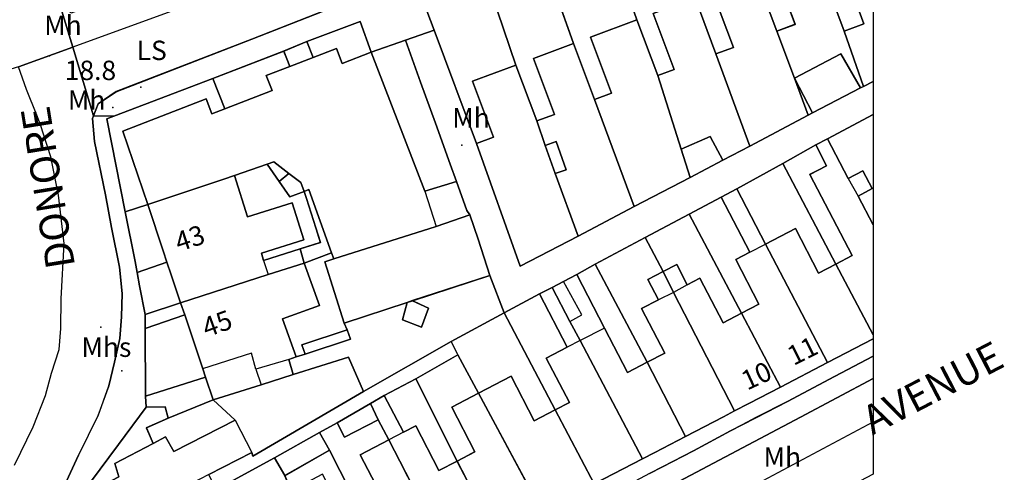
# Model space of a CAD drawing. Units: metres. Extents: x 713608 to 714458, y 732521 to 733162.
# Drawn here: x 714356 to 714458, y 732864 to 732911 of the extents above; entities that cross this region are included whole.
import ezdxf

# ---------------------------------------------------------------- set-up
doc = ezdxf.new("R2010")
doc.units = ezdxf.units.M
doc.header["$MEASUREMENT"] = 0
doc.layers.add('Anno', color=7, linetype='Continuous', true_color=0x290e85)
for name, color, linetype in [('Anno street names', 3, 'Continuous'), ('ARTIFICIAL_POLY', 92, 'Continuous'), ('BLP_POLY', 92, 'Continuous'), ('BUILDING_POLY', 1, 'Continuous'), ('DIVISION_LINE', 92, 'Continuous'), ('STRUCTURE_PNT', 92, 'Continuous'), ('STRUCTURE_POLY', 92, 'Continuous'), ('VEGETATION_POLY', 92, 'Continuous'), ('WAY_GDF1', 92, 'Continuous'), ('WAY_POLY', 2, 'Continuous')]:
    doc.layers.add(name, color=color, linetype=linetype)
doc.styles.add('Arial', font='arial.ttf')

msp = doc.modelspace()

# ---------------------------------------------------------------- linework, layer by layer
at = {"layer": 'ARTIFICIAL_POLY'}
for points in [[(714444, 732920.44, 0), (714444, 732920.32, 0), (714440.02, 732918.83, 0), (714442.2, 732913, 0), (714443.03, 732910.76, 0), (714440.99, 732910, 0), (714440.14, 732912.29, 0), (714437.97, 732918.07, 0), (714434.64, 732927.37, 0), (714439.68, 732929.26, 0), (714440.71, 732929.64, 0)], [(714437.97, 732918.07, 0), (714433.76, 732916.49, 0), (714435.92, 732910.7, 0), (714434.04, 732910, 0), (714431.87, 732915.79, 0), (714428.56, 732925.09, 0), (714433.29, 732926.86, 0), (714434.64, 732927.37, 0)], [(714431.87, 732915.79, 0), (714427.39, 732914.11, 0), (714429.56, 732908.32, 0), (714427.73, 732907.64, 0), (714425.57, 732913.43, 0), (714422.33, 732922.77, 0), (714426.81, 732924.44, 0), (714428.56, 732925.09, 0)], [(714425.57, 732913.43, 0), (714421.25, 732911.81, 0), (714423.41, 732906.03, 0), (714421.73, 732905.4, 0), (714419.56, 732911.18, 0), (714416.31, 732920.51, 0), (714421, 732922.27, 0), (714422.33, 732922.77, 0)], [(714419.56, 732911.18, 0), (714414.76, 732909.39, 0), (714416.93, 732903.6, 0), (714415.15, 732902.93, 0), (714412.98, 732908.72, 0), (714409.69, 732918.04, 0), (714414.48, 732919.83, 0), (714416.31, 732920.51, 0)], [(714443, 732904.29, 0), (714440.99, 732910, 0), (714443.03, 732910.76, 0), (714442.2, 732913, 0), (714440.02, 732918.83, 0), (714444, 732920.32, 0), (714444, 732904.8, 0)], [(714412.98, 732908.72, 0), (714408.86, 732907.18, 0), (714411.02, 732901.39, 0), (714409.19, 732900.71, 0), (714407.03, 732906.49, 0), (714403.84, 732915.85, 0), (714408.18, 732917.47, 0), (714409.69, 732918.04, 0)], [(714440.99, 732910, 0), (714443, 732904.29, 0), (714442.7, 732904.13, 0), (714440.65, 732907.64, 0), (714435.86, 732905.15, 0), (714434.04, 732910, 0), (714435.92, 732910.7, 0), (714433.76, 732916.49, 0), (714437.97, 732918.07, 0), (714440.14, 732912.29, 0)], [(714407.03, 732906.49, 0), (714402.55, 732904.82, 0), (714404.72, 732899.03, 0), (714402.96, 732898.38, 0), (714398.57, 732910.1, 0), (714397.33, 732913.42, 0), (714402.13, 732915.21, 0), (714403.84, 732915.85, 0)], [(714434.04, 732910, 0), (714435.86, 732905.15, 0), (714437.29, 732901.3, 0), (714431.24, 732898.11, 0), (714427.73, 732907.64, 0), (714429.56, 732908.32, 0), (714427.39, 732914.11, 0), (714431.87, 732915.79, 0)], [(714427.73, 732907.64, 0), (714431.24, 732898.11, 0), (714428.44, 732896.67, 0), (714427.13, 732899.12, 0), (714424.14, 732897.8, 0), (714421.73, 732905.4, 0), (714423.41, 732906.03, 0), (714421.25, 732911.81, 0), (714425.57, 732913.43, 0)], [(714392.05, 732907.82, 0), (714389.05, 732906.66, 0), (714388.45, 732908.22, 0), (714386.06, 732907.29, 0), (714385.4, 732908.94, 0), (714390.92, 732910.98, 0)], [(714421.73, 732905.4, 0), (714424.14, 732897.8, 0), (714425.08, 732894.87, 0), (714419.28, 732891.88, 0), (714415.15, 732902.93, 0), (714416.93, 732903.6, 0), (714414.76, 732909.39, 0), (714419.56, 732911.18, 0)], [(714386.06, 732907.29, 0), (714383.63, 732906.35, 0), (714383, 732907.93, 0), (714385.4, 732908.94, 0)], [(714400.88, 732894.46, 0), (714397.61, 732893.44, 0), (714392.05, 732907.82, 0), (714395.61, 732909.06, 0), (714397.17, 732904.74, 0), (714398.71, 732900.48, 0), (714400.24, 732896.23, 0)], [(714392.05, 732907.82, 0), (714397.61, 732893.44, 0), (714400.88, 732894.46, 0), (714401.96, 732891.46, 0), (714402.27, 732891.02, 0), (714398.76, 732889.8, 0), (714388.19, 732886.45, 0), (714387.96, 732887.08, 0), (714385.6, 732893.62, 0), (714385.13, 732893.41, 0), (714384.77, 732894.36, 0), (714383.54, 732895.29, 0), (714381.96, 732896.49, 0), (714381.27, 732896.26, 0), (714377.91, 732895.06, 0), (714376.81, 732894.71, 0), (714368.93, 732892.06, 0), (714366.35, 732899.66, 0), (714374.96, 732903, 0), (714375.57, 732901.44, 0), (714376.9, 732901.95, 0), (714381.79, 732903.85, 0), (714381.18, 732905.4, 0), (714383.63, 732906.35, 0), (714386.06, 732907.29, 0), (714388.45, 732908.22, 0), (714389.05, 732906.66, 0)], [(714383.63, 732906.35, 0), (714381.18, 732905.4, 0), (714381.79, 732903.85, 0), (714376.9, 732901.95, 0), (714375.65, 732905.11, 0), (714383, 732907.93, 0)], [(714415.15, 732902.93, 0), (714419.28, 732891.88, 0), (714413.46, 732888.8, 0), (714411.08, 732895.27, 0), (714412.22, 732895.67, 0), (714411.2, 732898.58, 0), (714410.07, 732898.18, 0), (714409.19, 732900.71, 0), (714411.02, 732901.39, 0), (714408.86, 732907.18, 0), (714412.98, 732908.72, 0)], [(714442.7, 732904.13, 0), (714437.72, 732901.55, 0), (714435.86, 732905.15, 0), (714440.65, 732907.64, 0)], [(714409.19, 732900.71, 0), (714410.07, 732898.18, 0), (714411.08, 732895.27, 0), (714413.46, 732888.8, 0), (714407.48, 732885.7, 0), (714402.96, 732898.38, 0), (714404.72, 732899.03, 0), (714402.55, 732904.82, 0), (714407.03, 732906.49, 0)], [(714376.9, 732901.95, 0), (714375.57, 732901.44, 0), (714374.96, 732903, 0), (714366.35, 732899.66, 0), (714368.93, 732892.06, 0), (714366.59, 732891.33, 0), (714364.69, 732900.94, 0), (714365.41, 732901.21, 0), (714375.65, 732905.11, 0)], [(714437.72, 732901.55, 0), (714437.29, 732901.3, 0), (714435.86, 732905.15, 0)], [(714444, 732893.77, 0), (714443.89, 732893.72, 0), (714442.93, 732895.56, 0), (714441.42, 732894.77, 0), (714439.29, 732898.87, 0), (714444, 732901.38, 0)], [(714428.44, 732896.67, 0), (714425.08, 732894.87, 0), (714424.14, 732897.8, 0), (714427.13, 732899.12, 0)], [(714443.89, 732893.72, 0), (714442.45, 732892.95, 0), (714444, 732889.98, 0), (714444, 732878.61, 0), (714440.13, 732885.91, 0), (714441.83, 732886.79, 0), (714437.46, 732895.19, 0), (714439.18, 732896.09, 0), (714438.07, 732898.24, 0), (714439.29, 732898.87, 0), (714441.42, 732894.77, 0), (714442.93, 732895.56, 0)], [(714411.08, 732895.27, 0), (714410.07, 732898.18, 0), (714411.2, 732898.58, 0), (714412.22, 732895.67, 0)], [(714440.13, 732885.91, 0), (714434.67, 732896.32, 0), (714438.07, 732898.24, 0), (714439.18, 732896.09, 0), (714437.46, 732895.19, 0), (714441.83, 732886.79, 0)], [(714382.52, 732894.47, 0), (714383.64, 732892.88, 0), (714385.13, 732893.41, 0), (714385.35, 732892.71, 0), (714386.79, 732888.14, 0), (714384.69, 732887.48, 0), (714380.92, 732886.29, 0), (714380.69, 732887.03, 0), (714385.08, 732888.41, 0), (714383.87, 732892.24, 0), (714379.26, 732890.79, 0), (714377.91, 732895.06, 0), (714381.27, 732896.26, 0)], [(714383.54, 732895.29, 0), (714382.52, 732894.47, 0), (714381.27, 732896.26, 0), (714381.96, 732896.49, 0)], [(714440.13, 732885.91, 0), (714438.36, 732884.99, 0), (714435.97, 732889.6, 0), (714432.85, 732887.98, 0), (714429.89, 732893.69, 0), (714434.67, 732896.32, 0)], [(714384.69, 732887.48, 0), (714385.11, 732886.01, 0), (714381.4, 732884.85, 0), (714372.33, 732881.92, 0), (714371.36, 732884.82, 0), (714370.92, 732886.11, 0), (714370.53, 732887.28, 0), (714368.93, 732892.06, 0), (714376.81, 732894.71, 0), (714377.91, 732895.06, 0), (714379.26, 732890.79, 0), (714383.87, 732892.24, 0), (714385.08, 732888.41, 0), (714380.69, 732887.03, 0), (714380.92, 732886.29, 0)], [(714385.13, 732893.41, 0), (714383.64, 732892.88, 0), (714382.52, 732894.47, 0), (714383.54, 732895.29, 0), (714384.77, 732894.36, 0)], [(714432.85, 732887.98, 0), (714439.29, 732875.73, 0), (714434.43, 732873.2, 0), (714430.38, 732880.85, 0), (714432.18, 732881.78, 0), (714429.79, 732886.39, 0), (714431.24, 732887.14, 0), (714428.27, 732892.85, 0), (714429.89, 732893.69, 0)], [(714444, 732889.98, 0), (714442.45, 732892.95, 0), (714443.89, 732893.72, 0), (714444, 732893.77, 0)], [(714387.96, 732887.08, 0), (714385.11, 732886.01, 0), (714384.69, 732887.48, 0), (714386.79, 732888.14, 0), (714385.35, 732892.71, 0), (714385.13, 732893.41, 0), (714385.6, 732893.62, 0)], [(714430.38, 732880.85, 0), (714424.95, 732891.09, 0), (714428.27, 732892.85, 0), (714431.24, 732887.14, 0), (714429.79, 732886.39, 0), (714432.18, 732881.78, 0)], [(714370.92, 732886.11, 0), (714367.83, 732885.06, 0), (714367.61, 732886.19, 0), (714366.59, 732891.33, 0), (714368.93, 732892.06, 0), (714370.53, 732887.28, 0)], [(714404.33, 732884.75, 0), (714396.34, 732882.13, 0), (714395.77, 732881.95, 0), (714389.25, 732879.81, 0), (714387.24, 732886.16, 0), (714388.19, 732886.45, 0), (714398.76, 732889.8, 0), (714402.27, 732891.02, 0), (714403.11, 732888.49, 0)], [(714430.38, 732880.85, 0), (714428.47, 732879.85, 0), (714426.08, 732884.46, 0), (714424.75, 732883.78, 0), (714423.67, 732885.86, 0), (714422.28, 732885.14, 0), (714420.42, 732888.67, 0), (714424.95, 732891.09, 0)], [(714440.13, 732885.91, 0), (714444, 732878.61, 0), (714444, 732878.18, 0), (714439.29, 732875.73, 0), (714432.85, 732887.98, 0), (714435.97, 732889.6, 0), (714438.36, 732884.99, 0)], [(714422.28, 732885.14, 0), (714420.7, 732884.32, 0), (714421.78, 732882.23, 0), (714420.04, 732881.33, 0), (714422.43, 732876.71, 0), (714420.63, 732875.78, 0), (714415.24, 732885.89, 0), (714420.42, 732888.67, 0)], [(714388.19, 732886.45, 0), (714387.24, 732886.16, 0), (714389.25, 732879.81, 0), (714389.57, 732879.13, 0), (714384.89, 732877.58, 0), (714385.22, 732876.59, 0), (714384.3, 732876.31, 0), (714382.87, 732880.25, 0), (714386.69, 732881.63, 0), (714385.11, 732886.01, 0), (714387.96, 732887.08, 0)], [(714372.33, 732881.92, 0), (714368.65, 732880.69, 0), (714368.09, 732883.67, 0), (714367.83, 732885.06, 0), (714370.92, 732886.11, 0), (714371.36, 732884.82, 0)], [(714384.3, 732876.31, 0), (714383.53, 732876.04, 0), (714383.99, 732874.5, 0), (714380.66, 732873.44, 0), (714375.69, 732871.89, 0), (714374.91, 732874.22, 0), (714374.62, 732875.09, 0), (714372.75, 732880.67, 0), (714372.33, 732881.92, 0), (714381.4, 732884.85, 0), (714385.11, 732886.01, 0), (714386.69, 732881.63, 0), (714382.87, 732880.25, 0)], [(714420.63, 732875.78, 0), (714418.58, 732874.71, 0), (714416.21, 732879.28, 0), (714413.32, 732884.83, 0), (714415.24, 732885.89, 0)], [(714430.38, 732880.85, 0), (714434.43, 732873.2, 0), (714431.14, 732871.5, 0), (714429.66, 732870.73, 0), (714423.34, 732882.99, 0), (714422.28, 732885.14, 0), (714423.67, 732885.86, 0), (714424.75, 732883.78, 0), (714426.08, 732884.46, 0), (714428.47, 732879.85, 0)], [(714405.82, 732880.86, 0), (714400.32, 732877.92, 0), (714391.26, 732872.73, 0), (714389.7, 732876.3, 0), (714383.99, 732874.5, 0), (714383.53, 732876.04, 0), (714384.3, 732876.31, 0), (714385.22, 732876.59, 0), (714389.9, 732878.14, 0), (714389.57, 732879.13, 0), (714389.25, 732879.81, 0), (714395.77, 732881.95, 0), (714395.3, 732880.15, 0), (714397.25, 732879.38, 0), (714397.99, 732881.37, 0), (714396.34, 732882.13, 0), (714404.33, 732884.75, 0)], [(714420.63, 732875.78, 0), (714424.59, 732868.1, 0), (714421.42, 732866.45, 0), (714420.14, 732865.78, 0), (714413.68, 732878, 0), (714412.62, 732879.99, 0), (714410.78, 732883.51, 0), (714411.94, 732884.12, 0), (714413.32, 732884.83, 0), (714416.21, 732879.28, 0), (714418.58, 732874.71, 0)], [(714429.66, 732870.73, 0), (714428.51, 732870.13, 0), (714424.59, 732868.1, 0), (714420.63, 732875.78, 0), (714422.43, 732876.71, 0), (714420.04, 732881.33, 0), (714421.78, 732882.23, 0), (714420.7, 732884.32, 0), (714422.28, 732885.14, 0), (714423.34, 732882.99, 0)], [(714420.14, 732865.78, 0), (714415.13, 732863.18, 0), (714411.1, 732870.83, 0), (714412.56, 732871.59, 0), (714410.16, 732876.2, 0), (714412.32, 732877.32, 0), (714409.46, 732882.83, 0), (714410.78, 732883.51, 0), (714412.62, 732879.99, 0), (714413.68, 732878, 0)], [(714411.1, 732870.83, 0), (714405.82, 732880.86, 0), (714409.46, 732882.83, 0), (714412.32, 732877.32, 0), (714410.16, 732876.2, 0), (714412.56, 732871.59, 0)], [(714372.75, 732880.67, 0), (714368.66, 732879.25, 0), (714368.65, 732880.69, 0), (714372.33, 732881.92, 0)], [(714395.77, 732881.95, 0), (714396.34, 732882.13, 0), (714397.99, 732881.37, 0), (714397.25, 732879.38, 0), (714395.3, 732880.15, 0)], [(714374.91, 732874.22, 0), (714368.71, 732872.25, 0), (714368.66, 732879.25, 0), (714372.75, 732880.67, 0), (714374.62, 732875.09, 0)], [(714411.1, 732870.83, 0), (714408.93, 732869.7, 0), (714406.53, 732874.31, 0), (714403.15, 732872.56, 0), (714401.03, 732876.53, 0), (714400.32, 732877.92, 0), (714405.82, 732880.86, 0)], [(714385.22, 732876.59, 0), (714384.89, 732877.58, 0), (714389.57, 732879.13, 0), (714389.9, 732878.14, 0)], [(714403.15, 732872.56, 0), (714400.4, 732871.12, 0), (714402.79, 732866.51, 0), (714400.94, 732865.55, 0), (714396.66, 732874.04, 0), (714401.03, 732876.53, 0)], [(714391.26, 732872.73, 0), (714379.82, 732866.06, 0), (714379.7, 732866.43, 0), (714375.26, 732864.15, 0), (714366.86, 732859.82, 0), (714363.01, 732857.89, 0), (714361.37, 732861.55, 0), (714365.95, 732863.93, 0), (714365.52, 732865.31, 0), (714369.48, 732867.37, 0), (714370.78, 732868.05, 0), (714371.64, 732866.55, 0), (714377.97, 732869.76, 0), (714375.69, 732871.89, 0), (714380.66, 732873.44, 0), (714383.99, 732874.5, 0), (714389.7, 732876.3, 0)], [(714411.1, 732870.83, 0), (714415.13, 732863.18, 0), (714409.72, 732860.37, 0), (714403.15, 732872.56, 0), (714406.53, 732874.31, 0), (714408.93, 732869.7, 0)], [(714375.69, 732871.89, 0), (714371.03, 732869.97, 0), (714370.72, 732871.15, 0), (714368.76, 732871.11, 0), (714368.71, 732872.25, 0), (714374.91, 732874.22, 0)], [(714400.94, 732865.55, 0), (714399.07, 732864.58, 0), (714396.68, 732869.19, 0), (714395.38, 732868.52, 0), (714393.41, 732872.31, 0), (714396.66, 732874.04, 0)], [(714400.94, 732865.55, 0), (714404.92, 732857.88, 0), (714400.21, 732855.43, 0), (714393.87, 732867.74, 0), (714392.79, 732869.82, 0), (714391.99, 732871.5, 0), (714393.41, 732872.31, 0), (714395.38, 732868.52, 0), (714396.68, 732869.19, 0), (714399.07, 732864.58, 0)], [(714409.72, 732860.37, 0), (714404.92, 732857.88, 0), (714400.94, 732865.55, 0), (714402.79, 732866.51, 0), (714400.4, 732871.12, 0), (714403.15, 732872.56, 0)], [(714369.48, 732867.37, 0), (714368.79, 732868.99, 0), (714371.03, 732869.97, 0), (714375.69, 732871.89, 0), (714377.97, 732869.76, 0), (714371.64, 732866.55, 0), (714370.78, 732868.05, 0)], [(714392.79, 732869.82, 0), (714389.3, 732868.01, 0), (714388.52, 732869.51, 0), (714391.99, 732871.5, 0)], [(714371.03, 732869.97, 0), (714368.79, 732868.99, 0), (714369.48, 732867.37, 0), (714365.52, 732865.31, 0), (714365.95, 732863.93, 0), (714361.37, 732861.55, 0), (714362.99, 732863.37, 0), (714365.89, 732867.27, 0), (714368.76, 732871.11, 0), (714370.72, 732871.15, 0)], [(714393.87, 732867.74, 0), (714390.91, 732866.2, 0), (714393.31, 732861.59, 0), (714390.93, 732860.35, 0), (714387.75, 732866.66, 0), (714386.71, 732868.51, 0), (714388.52, 732869.51, 0), (714389.3, 732868.01, 0), (714392.79, 732869.82, 0)], [(714387.75, 732866.66, 0), (714383.11, 732864.03, 0), (714382.06, 732865.88, 0), (714386.71, 732868.51, 0)], [(714400.21, 732855.43, 0), (714394.81, 732852.63, 0), (714390.93, 732860.35, 0), (714393.31, 732861.59, 0), (714390.91, 732866.2, 0), (714393.87, 732867.74, 0)], [(714390.93, 732860.35, 0), (714389.43, 732859.57, 0), (714387.03, 732864.18, 0), (714383.76, 732862.48, 0), (714383.11, 732864.03, 0), (714387.75, 732866.66, 0)], [(714383.11, 732864.03, 0), (714383.76, 732862.48, 0), (714380.62, 732860.85, 0), (714383.01, 732856.24, 0), (714381.18, 732855.29, 0), (714377.42, 732863.37, 0), (714382.06, 732865.88, 0)]]:
    msp.add_polyline3d(points, close=True, dxfattribs=at)
for points in [[(714397.33, 732913.42, 0), (714398.57, 732910.1, 0), (714395.61, 732909.06, 0), (714392.05, 732907.82, 0), (714390.92, 732910.98, 0), (714385.4, 732908.94, 0), (714383, 732907.93, 0), (714375.65, 732905.11, 0), (714365.41, 732901.21, 0), (714363.32, 732901.24, 0), (714363.79, 732902.5, 0), (714365.66, 732903.74, 0), (714379.7, 732909.16, 0), (714390.35, 732913.36, 0)], [(714360.12, 732862.57, 0), (714361.75, 732866.14, 0), (714363.78, 732870.22, 0), (714364.9, 732873.32, 0), (714365.48, 732875.77, 0), (714366.03, 732878.23, 0), (714366.21, 732880.47, 0), (714366.29, 732882.88, 0), (714365.99, 732885.61, 0), (714365.16, 732889.69, 0), (714364.56, 732893.07, 0), (714363.42, 732898.6, 0), (714363.22, 732900.98, 0), (714363.32, 732901.24, 0), (714365.41, 732901.21, 0), (714364.69, 732900.94, 0), (714366.59, 732891.33, 0), (714367.61, 732886.19, 0), (714367.83, 732885.06, 0), (714368.09, 732883.67, 0), (714368.65, 732880.69, 0), (714368.66, 732879.25, 0), (714368.71, 732872.25, 0), (714368.76, 732871.11, 0), (714365.89, 732867.27, 0), (714362.99, 732863.37, 0)], [(714420.86, 732864.27, 0), (714422.2, 732864.96, 0), (714425.4, 732866.62, 0), (714429.23, 732868.66, 0), (714430.43, 732869.3, 0), (714431.86, 732870.03, 0), (714435.13, 732871.72, 0), (714439.99, 732874.29, 0), (714444, 732876.4, 0), (714444, 732874.1, 0), (714436.48, 732870.09, 0), (714410.73, 732856.47, 0)]]:
    msp.add_polyline3d(points, dxfattribs=at)
at = {"layer": 'BLP_POLY'}
for points in [[(714440.71, 732929.64, 0), (714444, 732920.44, 0), (714444, 732904.81, 0), (714443, 732904.29, 0), (714440.99, 732910, 0), (714440.14, 732912.29, 0), (714437.97, 732918.07, 0), (714434.64, 732927.37, 0), (714434.28, 732928.28, 0), (714439.4, 732930.2, 0), (714439.68, 732929.26, 0)], [(714434.64, 732927.37, 0), (714437.97, 732918.07, 0), (714440.14, 732912.29, 0), (714440.99, 732910, 0), (714443, 732904.29, 0), (714442.7, 732904.13, 0), (714437.72, 732901.55, 0), (714437.29, 732901.3, 0), (714435.86, 732905.15, 0), (714434.04, 732910, 0), (714431.87, 732915.79, 0), (714428.56, 732925.09, 0), (714428.23, 732925.96, 0), (714432.96, 732927.67, 0), (714433.29, 732926.87, 0)], [(714428.56, 732925.09, 0), (714431.87, 732915.79, 0), (714434.04, 732910, 0), (714435.86, 732905.15, 0), (714437.29, 732901.3, 0), (714431.24, 732898.11, 0), (714427.73, 732907.64, 0), (714425.57, 732913.43, 0), (714422.33, 732922.77, 0), (714421.99, 732923.61, 0), (714426.44, 732925.3, 0), (714426.81, 732924.44, 0)], [(714422.33, 732922.77, 0), (714425.57, 732913.43, 0), (714427.73, 732907.64, 0), (714431.24, 732898.11, 0), (714428.44, 732896.67, 0), (714425.08, 732894.87, 0), (714424.14, 732897.8, 0), (714421.73, 732905.4, 0), (714419.56, 732911.18, 0), (714416.31, 732920.52, 0), (714415.9, 732921.33, 0), (714420.65, 732923.14, 0), (714421, 732922.27, 0)], [(714416.31, 732920.52, 0), (714419.56, 732911.18, 0), (714421.73, 732905.4, 0), (714424.14, 732897.8, 0), (714425.08, 732894.87, 0), (714419.28, 732891.88, 0), (714415.15, 732902.93, 0), (714412.98, 732908.72, 0), (714409.69, 732918.04, 0), (714409.38, 732918.88, 0), (714414.15, 732920.69, 0), (714414.48, 732919.83, 0)], [(714409.69, 732918.04, 0), (714412.98, 732908.72, 0), (714415.15, 732902.93, 0), (714419.28, 732891.88, 0), (714413.46, 732888.8, 0), (714411.08, 732895.28, 0), (714410.07, 732898.18, 0), (714409.19, 732900.71, 0), (714407.03, 732906.49, 0), (714403.84, 732915.85, 0), (714403.47, 732916.75, 0), (714407.86, 732918.35, 0), (714408.18, 732917.47, 0)], [(714403.84, 732915.85, 0), (714407.03, 732906.49, 0), (714409.19, 732900.71, 0), (714410.07, 732898.18, 0), (714411.08, 732895.28, 0), (714413.46, 732888.8, 0), (714407.48, 732885.7, 0), (714402.96, 732898.38, 0), (714398.57, 732910.1, 0), (714397.33, 732913.42, 0), (714397.13, 732914.39, 0), (714401.78, 732916.1, 0), (714402.13, 732915.21, 0)], [(714402.27, 732891.02, 0), (714398.76, 732889.8, 0), (714388.19, 732886.45, 0), (714387.96, 732887.08, 0), (714385.11, 732886.01, 0), (714384.69, 732887.48, 0), (714386.79, 732888.14, 0), (714385.35, 732892.71, 0), (714385.13, 732893.41, 0), (714384.77, 732894.36, 0), (714383.54, 732895.29, 0), (714381.96, 732896.49, 0), (714381.27, 732896.26, 0), (714377.91, 732895.06, 0), (714376.81, 732894.71, 0), (714368.93, 732892.06, 0), (714366.59, 732891.33, 0), (714364.69, 732900.94, 0), (714365.41, 732901.22, 0), (714375.65, 732905.11, 0), (714383, 732907.93, 0), (714385.4, 732908.94, 0), (714390.92, 732910.98, 0), (714392.05, 732907.82, 0), (714395.61, 732909.07, 0), (714397.17, 732904.74, 0), (714398.71, 732900.48, 0), (714400.24, 732896.23, 0), (714400.88, 732894.47, 0), (714401.96, 732891.46, 0)], [(714444, 732893.77, 0), (714443.89, 732893.72, 0), (714442.45, 732892.95, 0), (714444, 732889.98, 0), (714444, 732878.61, 0), (714440.13, 732885.91, 0), (714434.67, 732896.32, 0), (714438.07, 732898.24, 0), (714439.29, 732898.87, 0), (714444, 732901.38, 0)], [(714385.11, 732886.01, 0), (714381.4, 732884.85, 0), (714372.33, 732881.92, 0), (714368.65, 732880.69, 0), (714368.09, 732883.67, 0), (714367.83, 732885.06, 0), (714367.61, 732886.19, 0), (714366.59, 732891.33, 0), (714368.93, 732892.06, 0), (714376.81, 732894.71, 0), (714377.91, 732895.06, 0), (714381.27, 732896.26, 0), (714381.96, 732896.49, 0), (714383.54, 732895.29, 0), (714384.77, 732894.36, 0), (714385.13, 732893.41, 0), (714385.35, 732892.71, 0), (714386.79, 732888.14, 0), (714384.69, 732887.48, 0)], [(714444, 732878.61, 0), (714444, 732878.18, 0), (714439.29, 732875.73, 0), (714432.85, 732887.99, 0), (714429.89, 732893.69, 0), (714434.67, 732896.32, 0), (714440.13, 732885.91, 0)], [(714439.29, 732875.73, 0), (714434.43, 732873.2, 0), (714430.38, 732880.85, 0), (714424.95, 732891.09, 0), (714428.27, 732892.85, 0), (714429.89, 732893.69, 0), (714432.85, 732887.99, 0)], [(714444, 732889.98, 0), (714442.45, 732892.95, 0), (714443.89, 732893.72, 0), (714444, 732893.77, 0)], [(714405.82, 732880.86, 0), (714400.32, 732877.92, 0), (714391.26, 732872.73, 0), (714389.7, 732876.3, 0), (714383.99, 732874.51, 0), (714380.66, 732873.44, 0), (714375.69, 732871.89, 0), (714371.03, 732869.97, 0), (714370.72, 732871.16, 0), (714368.76, 732871.11, 0), (714368.71, 732872.25, 0), (714368.66, 732879.25, 0), (714368.65, 732880.69, 0), (714372.33, 732881.92, 0), (714381.4, 732884.85, 0), (714385.11, 732886.01, 0), (714387.96, 732887.08, 0), (714388.19, 732886.45, 0), (714398.76, 732889.8, 0), (714402.27, 732891.02, 0), (714403.11, 732888.49, 0), (714404.33, 732884.75, 0)], [(714434.43, 732873.2, 0), (714431.14, 732871.5, 0), (714429.66, 732870.73, 0), (714423.34, 732882.99, 0), (714422.28, 732885.14, 0), (714420.42, 732888.67, 0), (714424.95, 732891.09, 0), (714430.38, 732880.85, 0)], [(714429.66, 732870.73, 0), (714428.51, 732870.13, 0), (714424.59, 732868.1, 0), (714420.63, 732875.78, 0), (714415.24, 732885.89, 0), (714420.42, 732888.67, 0), (714422.28, 732885.14, 0), (714423.34, 732882.99, 0)], [(714424.59, 732868.1, 0), (714421.42, 732866.45, 0), (714420.14, 732865.78, 0), (714413.68, 732878, 0), (714412.62, 732879.99, 0), (714410.78, 732883.51, 0), (714411.94, 732884.12, 0), (714413.32, 732884.83, 0), (714415.24, 732885.89, 0), (714420.63, 732875.78, 0)], [(714420.14, 732865.78, 0), (714415.13, 732863.18, 0), (714411.1, 732870.83, 0), (714405.82, 732880.86, 0), (714409.46, 732882.83, 0), (714410.78, 732883.51, 0), (714412.62, 732879.99, 0), (714413.68, 732878, 0)], [(714415.13, 732863.18, 0), (714415.9, 732861.61, 0), (714410.44, 732858.71, 0), (714409.72, 732860.37, 0), (714403.15, 732872.56, 0), (714401.03, 732876.53, 0), (714400.32, 732877.92, 0), (714405.82, 732880.86, 0), (714411.1, 732870.83, 0)], [(714401.03, 732876.53, 0), (714396.66, 732874.05, 0), (714393.41, 732872.31, 0), (714391.99, 732871.5, 0), (714388.52, 732869.51, 0), (714386.71, 732868.51, 0), (714382.06, 732865.88, 0), (714377.42, 732863.37, 0), (714381.18, 732855.29, 0), (714380.14, 732854.81, 0), (714377.61, 732859.44, 0), (714376.75, 732861.13, 0), (714375.26, 732864.15, 0), (714379.7, 732866.44, 0), (714379.82, 732866.06, 0), (714391.26, 732872.73, 0), (714400.32, 732877.92, 0)], [(714410.44, 732858.71, 0), (714405.74, 732856.26, 0), (714404.92, 732857.88, 0), (714400.94, 732865.55, 0), (714396.66, 732874.05, 0), (714401.03, 732876.53, 0), (714403.15, 732872.56, 0), (714409.72, 732860.37, 0)], [(714391.26, 732872.73, 0), (714379.82, 732866.06, 0), (714379.7, 732866.44, 0), (714375.26, 732864.15, 0), (714366.86, 732859.83, 0), (714363.01, 732857.89, 0), (714361.37, 732861.56, 0), (714362.99, 732863.37, 0), (714365.89, 732867.27, 0), (714368.76, 732871.11, 0), (714370.72, 732871.16, 0), (714371.03, 732869.97, 0), (714375.69, 732871.89, 0), (714380.66, 732873.44, 0), (714383.99, 732874.51, 0), (714389.7, 732876.3, 0)], [(714405.74, 732856.26, 0), (714401.03, 732853.82, 0), (714400.21, 732855.43, 0), (714393.87, 732867.74, 0), (714392.79, 732869.82, 0), (714391.99, 732871.5, 0), (714393.41, 732872.31, 0), (714396.66, 732874.05, 0), (714400.94, 732865.55, 0), (714404.92, 732857.88, 0)], [(714401.03, 732853.82, 0), (714395.59, 732851, 0), (714394.81, 732852.63, 0), (714390.93, 732860.36, 0), (714387.75, 732866.66, 0), (714386.71, 732868.51, 0), (714388.52, 732869.51, 0), (714391.99, 732871.5, 0), (714392.79, 732869.82, 0), (714393.87, 732867.74, 0), (714400.21, 732855.43, 0)], [(714395.59, 732851, 0), (714390.77, 732848.49, 0), (714390.02, 732850.14, 0), (714383.76, 732862.48, 0), (714383.11, 732864.04, 0), (714382.06, 732865.88, 0), (714386.71, 732868.51, 0), (714387.75, 732866.66, 0), (714390.93, 732860.36, 0), (714394.81, 732852.63, 0)], [(714390.77, 732848.49, 0), (714386.22, 732846.15, 0), (714385.46, 732847.77, 0), (714385.17, 732847.62, 0), (714384.2, 732846.82, 0), (714382.56, 732850.07, 0), (714380.14, 732854.81, 0), (714381.18, 732855.29, 0), (714377.42, 732863.37, 0), (714382.06, 732865.88, 0), (714383.11, 732864.04, 0), (714383.76, 732862.48, 0), (714390.02, 732850.14, 0)]]:
    msp.add_polyline3d(points, close=True, dxfattribs=at)
at = {"layer": 'BUILDING_POLY'}
for points in [[(714444, 732920.44, 0), (714444, 732920.32, 0), (714440.02, 732918.83, 0), (714442.2, 732913, 0), (714443.03, 732910.76, 0), (714440.99, 732910, 0), (714440.14, 732912.29, 0), (714437.97, 732918.07, 0), (714434.64, 732927.37, 0), (714439.68, 732929.26, 0), (714440.71, 732929.64, 0)], [(714437.97, 732918.07, 0), (714433.76, 732916.49, 0), (714435.92, 732910.71, 0), (714434.04, 732910, 0), (714431.87, 732915.79, 0), (714428.56, 732925.09, 0), (714433.29, 732926.87, 0), (714434.64, 732927.37, 0)], [(714431.87, 732915.79, 0), (714427.39, 732914.11, 0), (714429.56, 732908.32, 0), (714427.73, 732907.64, 0), (714425.57, 732913.43, 0), (714422.33, 732922.77, 0), (714426.81, 732924.44, 0), (714428.56, 732925.09, 0)], [(714425.57, 732913.43, 0), (714421.25, 732911.81, 0), (714423.41, 732906.03, 0), (714421.73, 732905.4, 0), (714419.56, 732911.18, 0), (714416.31, 732920.52, 0), (714421, 732922.27, 0), (714422.33, 732922.77, 0)], [(714419.56, 732911.18, 0), (714414.76, 732909.39, 0), (714416.93, 732903.6, 0), (714415.15, 732902.93, 0), (714412.98, 732908.72, 0), (714409.69, 732918.04, 0), (714414.48, 732919.83, 0), (714416.31, 732920.52, 0)], [(714412.98, 732908.72, 0), (714408.86, 732907.18, 0), (714411.02, 732901.39, 0), (714409.19, 732900.71, 0), (714407.03, 732906.49, 0), (714403.84, 732915.85, 0), (714408.18, 732917.47, 0), (714409.69, 732918.04, 0)], [(714407.03, 732906.49, 0), (714402.55, 732904.82, 0), (714404.72, 732899.03, 0), (714402.96, 732898.38, 0), (714398.57, 732910.1, 0), (714397.33, 732913.42, 0), (714402.13, 732915.21, 0), (714403.84, 732915.85, 0)], [(714402.27, 732891.02, 0), (714398.76, 732889.8, 0), (714388.19, 732886.45, 0), (714387.96, 732887.08, 0), (714385.6, 732893.62, 0), (714385.13, 732893.41, 0), (714384.77, 732894.36, 0), (714383.54, 732895.29, 0), (714381.96, 732896.49, 0), (714381.27, 732896.26, 0), (714377.91, 732895.06, 0), (714376.81, 732894.71, 0), (714368.93, 732892.06, 0), (714366.35, 732899.66, 0), (714374.96, 732903, 0), (714375.57, 732901.44, 0), (714376.9, 732901.96, 0), (714381.79, 732903.85, 0), (714381.18, 732905.41, 0), (714383.63, 732906.35, 0), (714386.06, 732907.29, 0), (714388.45, 732908.22, 0), (714389.05, 732906.66, 0), (714392.05, 732907.82, 0), (714397.61, 732893.44, 0), (714400.88, 732894.47, 0), (714401.96, 732891.46, 0)], [(714442.7, 732904.13, 0), (714437.72, 732901.55, 0), (714435.86, 732905.15, 0), (714440.65, 732907.64, 0)], [(714428.44, 732896.67, 0), (714425.08, 732894.87, 0), (714424.14, 732897.8, 0), (714427.13, 732899.12, 0)], [(714443.89, 732893.72, 0), (714442.45, 732892.95, 0), (714444, 732889.98, 0), (714444, 732878.61, 0), (714440.13, 732885.91, 0), (714441.83, 732886.79, 0), (714437.46, 732895.2, 0), (714439.18, 732896.09, 0), (714438.07, 732898.24, 0), (714439.29, 732898.87, 0), (714441.42, 732894.78, 0), (714442.93, 732895.56, 0)], [(714412.22, 732895.67, 0), (714411.08, 732895.28, 0), (714410.07, 732898.18, 0), (714411.2, 732898.58, 0)], [(714383.54, 732895.29, 0), (714382.52, 732894.47, 0), (714381.27, 732896.26, 0), (714381.96, 732896.49, 0)], [(714385.11, 732886.01, 0), (714381.4, 732884.85, 0), (714372.33, 732881.92, 0), (714371.36, 732884.83, 0), (714370.92, 732886.11, 0), (714370.53, 732887.28, 0), (714368.93, 732892.06, 0), (714376.81, 732894.71, 0), (714377.91, 732895.06, 0), (714379.26, 732890.79, 0), (714383.87, 732892.24, 0), (714385.08, 732888.41, 0), (714380.69, 732887.03, 0), (714380.92, 732886.29, 0), (714384.69, 732887.48, 0)], [(714385.13, 732893.41, 0), (714383.64, 732892.88, 0), (714382.52, 732894.47, 0), (714383.54, 732895.29, 0), (714384.77, 732894.36, 0)], [(714432.85, 732887.99, 0), (714439.29, 732875.73, 0), (714434.43, 732873.2, 0), (714430.38, 732880.85, 0), (714432.18, 732881.78, 0), (714429.79, 732886.39, 0), (714431.24, 732887.15, 0), (714428.27, 732892.85, 0), (714429.89, 732893.69, 0)], [(714444, 732889.98, 0), (714442.45, 732892.95, 0), (714443.89, 732893.72, 0), (714444, 732893.77, 0)], [(714396.34, 732882.14, 0), (714395.77, 732881.95, 0), (714389.25, 732879.81, 0), (714387.24, 732886.16, 0), (714388.19, 732886.45, 0), (714398.76, 732889.8, 0), (714402.27, 732891.02, 0), (714403.11, 732888.49, 0), (714404.33, 732884.75, 0)], [(714440.13, 732885.91, 0), (714444, 732878.61, 0), (714444, 732878.18, 0), (714439.29, 732875.73, 0), (714432.85, 732887.99, 0), (714435.97, 732889.6, 0), (714438.36, 732884.99, 0)], [(714383.99, 732874.51, 0), (714380.66, 732873.44, 0), (714375.69, 732871.89, 0), (714374.91, 732874.23, 0), (714374.62, 732875.1, 0), (714372.75, 732880.67, 0), (714372.33, 732881.92, 0), (714381.4, 732884.85, 0), (714385.11, 732886.01, 0), (714386.69, 732881.63, 0), (714382.87, 732880.26, 0), (714384.3, 732876.31, 0), (714383.53, 732876.04, 0)], [(714430.38, 732880.85, 0), (714434.43, 732873.2, 0), (714431.14, 732871.5, 0), (714429.66, 732870.73, 0), (714423.34, 732882.99, 0), (714422.28, 732885.14, 0), (714423.67, 732885.86, 0), (714424.75, 732883.78, 0), (714426.08, 732884.46, 0), (714428.47, 732879.85, 0)], [(714420.63, 732875.78, 0), (714424.59, 732868.1, 0), (714421.42, 732866.45, 0), (714420.14, 732865.78, 0), (714413.68, 732878, 0), (714412.62, 732879.99, 0), (714410.78, 732883.51, 0), (714411.94, 732884.12, 0), (714413.32, 732884.83, 0), (714416.21, 732879.28, 0), (714418.58, 732874.71, 0)], [(714429.66, 732870.73, 0), (714428.51, 732870.13, 0), (714424.59, 732868.1, 0), (714420.63, 732875.78, 0), (714422.43, 732876.72, 0), (714420.04, 732881.33, 0), (714421.78, 732882.23, 0), (714420.7, 732884.32, 0), (714422.28, 732885.14, 0), (714423.34, 732882.99, 0)], [(714420.14, 732865.78, 0), (714415.13, 732863.18, 0), (714411.1, 732870.83, 0), (714412.56, 732871.59, 0), (714410.16, 732876.2, 0), (714412.32, 732877.32, 0), (714409.46, 732882.83, 0), (714410.78, 732883.51, 0), (714412.62, 732879.99, 0), (714413.68, 732878, 0)], [(714395.77, 732881.95, 0), (714396.34, 732882.14, 0), (714397.99, 732881.37, 0), (714397.25, 732879.38, 0), (714395.3, 732880.15, 0)], [(714389.9, 732878.14, 0), (714385.22, 732876.59, 0), (714384.89, 732877.58, 0), (714389.57, 732879.13, 0)], [(714366.86, 732859.83, 0), (714363.01, 732857.89, 0), (714361.37, 732861.56, 0), (714365.95, 732863.93, 0), (714365.52, 732865.31, 0), (714369.48, 732867.38, 0), (714370.78, 732868.05, 0), (714371.64, 732866.55, 0), (714377.97, 732869.76, 0), (714375.69, 732871.89, 0), (714380.66, 732873.44, 0), (714383.99, 732874.51, 0), (714389.7, 732876.3, 0), (714391.26, 732872.73, 0), (714379.82, 732866.06, 0), (714379.7, 732866.44, 0), (714375.26, 732864.15, 0)], [(714411.1, 732870.83, 0), (714415.13, 732863.18, 0), (714409.72, 732860.37, 0), (714403.15, 732872.56, 0), (714406.53, 732874.31, 0), (714408.93, 732869.7, 0)], [(714400.94, 732865.55, 0), (714404.92, 732857.88, 0), (714400.21, 732855.43, 0), (714393.87, 732867.74, 0), (714392.79, 732869.82, 0), (714391.99, 732871.5, 0), (714393.41, 732872.31, 0), (714395.38, 732868.52, 0), (714396.68, 732869.19, 0), (714399.07, 732864.58, 0)], [(714409.72, 732860.37, 0), (714404.92, 732857.88, 0), (714400.94, 732865.55, 0), (714402.79, 732866.52, 0), (714400.4, 732871.13, 0), (714403.15, 732872.56, 0)], [(714392.79, 732869.82, 0), (714389.3, 732868.01, 0), (714388.52, 732869.51, 0), (714391.99, 732871.5, 0)], [(714387.75, 732866.66, 0), (714383.11, 732864.04, 0), (714382.06, 732865.88, 0), (714386.71, 732868.51, 0)], [(714400.21, 732855.43, 0), (714394.81, 732852.63, 0), (714390.93, 732860.36, 0), (714393.31, 732861.59, 0), (714390.91, 732866.2, 0), (714393.87, 732867.74, 0)]]:
    msp.add_polyline3d(points, close=True, dxfattribs=at)
at = {"layer": 'DIVISION_LINE'}
for p, q in [((714409.69, 732918.04), (714412.98, 732908.72)), ((714403.84, 732915.85), (714407.02, 732906.49)), ((714398.57, 732910.1), (714395.61, 732909.06)), ((714434.04, 732910), (714435.85, 732905.15)), ((714440.99, 732910), (714443, 732904.29)), ((714385.4, 732908.94), (714382.99, 732907.93)), ((714385.4, 732908.94), (714386.06, 732907.29)), ((714395.61, 732909.06), (714392.04, 732907.82)), ((714382.99, 732907.93), (714375.65, 732905.11)), ((714382.99, 732907.93), (714383.63, 732906.35)), ((714427.73, 732907.64), (714431.24, 732898.11)), ((714375.65, 732905.11), (714365.41, 732901.21)), ((714375.65, 732905.11), (714376.9, 732901.95)), ((714421.73, 732905.4), (714424.14, 732897.8)), ((714435.85, 732905.15), (714437.29, 732901.3)), ((714442.69, 732904.13), (714443, 732904.29)), ((714443, 732904.29), (714444, 732904.8)), ((714415.15, 732902.93), (714419.28, 732891.88)), ((714431.24, 732898.11), (714437.29, 732901.3)), ((714437.29, 732901.3), (714437.72, 732901.55)), ((714444, 732901.38), (714439.29, 732898.87)), ((714409.19, 732900.71), (714410.07, 732898.18)), ((714428.43, 732896.67), (714431.24, 732898.11)), ((714438.07, 732898.24), (714434.67, 732896.32)), ((714434.67, 732896.32), (714429.89, 732893.69)), ((714434.67, 732896.32), (714440.13, 732885.91)), ((714383.54, 732895.29), (714382.52, 732894.47)), ((714411.08, 732895.27), (714413.46, 732888.8)), ((714419.28, 732891.88), (714425.08, 732894.87)), ((714441.42, 732894.77), (714442.44, 732892.95)), ((714443.89, 732893.72), (714442.44, 732892.95)), ((714397.61, 732893.44), (714398.76, 732889.8)), ((714428.27, 732892.85), (714424.95, 732891.09)), ((714442.44, 732892.95), (714444, 732889.98)), ((714368.93, 732892.06), (714366.59, 732891.33)), ((714413.46, 732888.8), (714419.28, 732891.88)), ((714402.27, 732891.02), (714398.76, 732889.8)), ((714424.95, 732891.09), (714420.42, 732888.67)), ((714424.95, 732891.09), (714430.38, 732880.85)), ((714398.76, 732889.8), (714388.18, 732886.45)), ((714420.42, 732888.67), (714415.24, 732885.89)), ((714420.42, 732888.67), (714422.28, 732885.14)), ((714431.24, 732887.14), (714432.85, 732887.98)), ((714432.85, 732887.98), (714439.29, 732875.73)), ((714387.96, 732887.08), (714385.11, 732886.01)), ((714370.92, 732886.11), (714367.83, 732885.06)), ((714380.92, 732886.29), (714381.4, 732884.85)), ((714385.11, 732886.01), (714381.4, 732884.85)), ((714415.24, 732885.89), (714413.32, 732884.83)), ((714415.24, 732885.89), (714420.63, 732875.78)), ((714440.13, 732885.91), (714444, 732878.61)), ((714381.4, 732884.85), (714372.33, 732881.92)), ((714404.33, 732884.75), (714405.82, 732880.86)), ((714423.34, 732882.99), (714422.28, 732885.14)), ((714410.78, 732883.51), (714412.62, 732879.99)), ((714424.75, 732883.78), (714423.34, 732882.99)), ((714409.46, 732882.83), (714405.82, 732880.86)), ((714423.34, 732882.99), (714421.78, 732882.23)), ((714429.66, 732870.73), (714423.34, 732882.99)), ((714368.65, 732880.69), (714372.33, 732881.92)), ((714396.34, 732882.13), (714395.77, 732881.95)), ((714368.65, 732880.69), (714368.66, 732879.25)), ((714372.75, 732880.67), (714368.66, 732879.25)), ((714405.82, 732880.86), (714400.32, 732877.92)), ((714405.82, 732880.86), (714411.1, 732870.83)), ((714430.38, 732880.85), (714434.43, 732873.2)), ((714389.25, 732879.81), (714389.57, 732879.13)), ((714412.62, 732879.99), (714413.68, 732878)), ((714368.66, 732879.25), (714368.71, 732872.25)), ((714416.2, 732879.28), (714413.68, 732878)), ((714400.32, 732877.92), (714391.26, 732872.73)), ((714400.32, 732877.92), (714401.03, 732876.53)), ((714413.68, 732878), (714412.32, 732877.32)), ((714413.68, 732878), (714420.14, 732865.78)), ((714384.3, 732876.31), (714385.22, 732876.59)), ((714401.03, 732876.53), (714396.66, 732874.04)), ((714401.03, 732876.53), (714403.15, 732872.56)), ((714383.53, 732876.04), (714380.13, 732875.06)), ((714383.53, 732876.04), (714383.99, 732874.5)), ((714420.63, 732875.78), (714424.59, 732868.1)), ((714380.13, 732875.06), (714380.66, 732873.44)), ((714383.99, 732874.5), (714380.66, 732873.44)), ((714374.91, 732874.22), (714368.71, 732872.25)), ((714380.66, 732873.44), (714375.69, 732871.89)), ((714396.66, 732874.04), (714393.41, 732872.31)), ((714396.66, 732874.04), (714400.93, 732865.55)), ((714368.71, 732872.25), (714368.76, 732871.11)), ((714403.15, 732872.56), (714409.72, 732860.37)), ((714375.69, 732871.89), (714371.03, 732869.97)), ((714391.99, 732871.5), (714392.79, 732869.82)), ((714411.1, 732870.83), (714415.13, 732863.18)), ((714377.97, 732869.76), (714379.7, 732866.43)), ((714388.52, 732869.51), (714386.71, 732868.51)), ((714395.38, 732868.52), (714393.87, 732867.74)), ((714393.87, 732867.74), (714400.21, 732855.43)), ((714387.75, 732866.66), (714390.93, 732860.35)), ((714400.93, 732865.55), (714404.92, 732857.88))]:
    msp.add_line(p, q, dxfattribs=at)
for points in [[(714392.04, 732907.82), (714390.92, 732910.98), (714385.4, 732908.94)], [(714395.61, 732909.06), (714397.17, 732904.74), (714398.71, 732900.48), (714400.24, 732896.23), (714400.88, 732894.46)], [(714365.41, 732901.21), (714364.69, 732900.94), (714366.59, 732891.33)], [(714402.96, 732898.38), (714407.48, 732885.7), (714413.46, 732888.8)], [(714368.93, 732892.06), (714376.8, 732894.71), (714377.91, 732895.06)], [(714385.13, 732893.41), (714385.35, 732892.71), (714386.78, 732888.14), (714384.69, 732887.48)], [(714366.59, 732891.33), (714367.61, 732886.19), (714367.83, 732885.06)], [(714367.83, 732885.06), (714368.09, 732883.67), (714368.65, 732880.69)], [(714412.62, 732879.99), (714413.86, 732880.66), (714411.94, 732884.12)], [(714380.13, 732875.06), (714379.66, 732876.71), (714374.61, 732875.09)], [(714368.76, 732871.11), (714365.89, 732867.27), (714362.98, 732863.37), (714361.36, 732861.55)], [(714368.76, 732871.11), (714370.72, 732871.15), (714371.03, 732869.97)], [(714371.03, 732869.97), (714368.78, 732868.99), (714369.48, 732867.37)], [(714382.06, 732865.88), (714377.42, 732863.37), (714381.18, 732855.29)]]:
    msp.add_lwpolyline(points, dxfattribs=at)
at = {"layer": 'STRUCTURE_PNT'}
for p in [(714358.75, 732907.45), (714368.22, 732904.21), (714365.33, 732902.11), (714401.45, 732898.2), (714364.08, 732879.38), (714366.25, 732874.89)]:
    msp.add_point(p, dxfattribs=at)
at = {"layer": 'STRUCTURE_POLY'}
msp.add_polyline3d([(714420.86, 732864.27, 0), (714415.9, 732861.61, 0), (714415.13, 732863.18, 0), (714420.14, 732865.78, 0), (714421.42, 732866.45, 0), (714424.59, 732868.1, 0), (714428.51, 732870.13, 0), (714429.66, 732870.73, 0), (714431.14, 732871.5, 0), (714434.43, 732873.2, 0), (714439.29, 732875.73, 0), (714444, 732878.18, 0), (714444, 732876.4, 0), (714439.99, 732874.29, 0), (714435.13, 732871.72, 0), (714431.86, 732870.03, 0), (714430.43, 732869.3, 0), (714429.23, 732868.66, 0), (714425.4, 732866.62, 0), (714422.19, 732864.96, 0)], close=True, dxfattribs=at)
at = {"layer": 'VEGETATION_POLY'}
msp.add_polyline3d([(714386.71, 732868.51, 0), (714382.06, 732865.88, 0), (714377.42, 732863.37, 0), (714381.18, 732855.29, 0), (714380.14, 732854.81, 0), (714377.61, 732859.44, 0), (714376.75, 732861.13, 0), (714375.26, 732864.15, 0), (714379.7, 732866.44, 0), (714379.82, 732866.06, 0), (714391.26, 732872.73, 0), (714400.32, 732877.92, 0), (714401.03, 732876.53, 0), (714396.66, 732874.05, 0), (714393.41, 732872.31, 0), (714391.99, 732871.5, 0), (714388.52, 732869.51, 0)], close=True, dxfattribs=at)
at = {"layer": 'WAY_GDF1'}
for points in [[(714394.47, 732920.48, 0), (714361.16, 732908.36, 0), (714355.55, 732906.32, 0)], [(714355.14, 732865.11, 0), (714357.07, 732869.07, 0), (714358.35, 732872.32, 0), (714358.95, 732874.62, 0), (714359.75, 732877.09, 0), (714359.94, 732879.25, 0), (714359.98, 732882.33, 0), (714360.29, 732888.05, 0), (714359.7, 732893.05, 0), (714358.89, 732897, 0), (714357.84, 732900.32, 0), (714357.44, 732901.31, 0), (714356.38, 732903.95, 0), (714355.55, 732906.32, 0)], [(714365.32, 732826.76, 0), (714369.56, 732829.08, 0), (714431.07, 732862.72, 0), (714444, 732869.62, 0)]]:
    msp.add_polyline3d(points, dxfattribs=at)
at = {"layer": 'WAY_POLY'}
for points in [[(714396.39, 732915.49, 0), (714392.71, 732914.06, 0), (714390.34, 732913.36, 0), (714379.7, 732909.16, 0), (714365.66, 732903.75, 0), (714363.79, 732902.5, 0), (714363.32, 732901.24, 0), (714361.16, 732908.36, 0), (714359.9, 732912.53, 0), (714361.02, 732911.9, 0), (714367.22, 732914.25, 0), (714385.84, 732920.91, 0), (714387.97, 732921.78, 0), (714393.41, 732923.9, 0), (714394.47, 732920.48, 0)], [(714402.96, 732898.38, 0), (714407.48, 732885.7, 0), (714413.46, 732888.8, 0), (714419.28, 732891.88, 0), (714425.08, 732894.87, 0), (714428.43, 732896.67, 0), (714431.24, 732898.11, 0), (714437.29, 732901.3, 0), (714437.72, 732901.55, 0), (714442.69, 732904.13, 0), (714443, 732904.29, 0), (714444, 732904.81, 0), (714444, 732901.38, 0), (714439.29, 732898.87, 0), (714438.07, 732898.24, 0), (714434.67, 732896.32, 0), (714429.89, 732893.69, 0), (714428.27, 732892.85, 0), (714424.95, 732891.09, 0), (714420.42, 732888.67, 0), (714415.24, 732885.89, 0), (714413.32, 732884.83, 0), (714411.94, 732884.12, 0), (714410.78, 732883.51, 0), (714409.46, 732882.83, 0), (714405.82, 732880.86, 0), (714404.33, 732884.75, 0), (714403.11, 732888.49, 0), (714402.27, 732891.02, 0), (714401.96, 732891.46, 0), (714400.88, 732894.47, 0), (714400.24, 732896.23, 0), (714398.71, 732900.48, 0), (714397.17, 732904.74, 0), (714395.61, 732909.07, 0), (714398.57, 732910.1, 0)], [(714420.86, 732864.27, 0), (714415.9, 732861.61, 0), (714415.13, 732863.18, 0), (714420.14, 732865.78, 0), (714421.42, 732866.45, 0), (714424.59, 732868.1, 0), (714428.51, 732870.13, 0), (714429.66, 732870.73, 0), (714431.14, 732871.5, 0), (714434.43, 732873.2, 0), (714439.29, 732875.73, 0), (714444, 732878.18, 0), (714444, 732876.4, 0), (714439.99, 732874.29, 0), (714435.13, 732871.72, 0), (714431.86, 732870.04, 0), (714430.43, 732869.3, 0), (714429.23, 732868.66, 0), (714425.4, 732866.62, 0), (714422.19, 732864.96, 0)], [(714372.36, 732824.05, 0), (714369.56, 732829.08, 0), (714366.55, 732834.49, 0), (714367.71, 732834.21, 0), (714369.48, 732834.79, 0), (714372.63, 732836.33, 0), (714382.72, 732841.63, 0), (714395.89, 732848.58, 0), (714410.72, 732856.47, 0), (714436.48, 732870.09, 0), (714444, 732874.1, 0), (714444, 732864.19, 0), (714422.28, 732852.8, 0), (714400.96, 732841.44, 0), (714388.57, 732835.13, 0), (714372.88, 732827.11, 0), (714372.37, 732826.19, 0), (714372.16, 732825.25, 0)]]:
    msp.add_polyline3d(points, close=True, dxfattribs=at)
for points in [[(714359.9, 732912.53, 0), (714361.16, 732908.36, 0), (714355.55, 732906.32, 0), (714351.54, 732905.09, 0), (714350.89, 732907.41, 0), (714349.16, 732913.62, 0)], [(714355.55, 732906.32, 0), (714361.16, 732908.36, 0), (714363.32, 732901.24, 0), (714363.22, 732900.98, 0), (714363.42, 732898.6, 0), (714364.56, 732893.08, 0), (714365.16, 732889.69, 0), (714365.99, 732885.61, 0), (714366.29, 732882.88, 0), (714366.21, 732880.47, 0), (714366.03, 732878.23, 0), (714365.48, 732875.77, 0), (714364.9, 732873.32, 0), (714363.77, 732870.23, 0), (714361.75, 732866.14, 0), (714360.12, 732862.57, 0)]]:
    msp.add_polyline3d(points, dxfattribs=at)

# ---------------------------------------------------------------- texts
at = {"layer": 'Anno', "color": 1, "true_color": 0xff0000, "style": 'Arial'}
for s, p in [('Mh', (714358.21, 732909.61)), ('LS', (714367.78, 732907.01)), ('18.8', (714360.34, 732904.94)), ('Mh', (714360.66, 732901.87)), ('Mh', (714400.44, 732900.03)), ('Mhs ', (714362.07, 732876.32)), ('Mh', (714432.66, 732864.96))]:
    msp.add_text(s, height=2.006, dxfattribs=at).set_placement(p)
for s, rotation, p in [('43', 18.2356, (714372.15, 732887.17)), ('45', 19.986, (714375.02, 732878.31)), ('11', 26.5138, (714435.77, 732875.38)), ('10', 24.9788, (714430.96, 732872.82))]:
    msp.add_text(s, height=2.006, rotation=rotation, dxfattribs=at).set_placement(p)
at = {"layer": 'Anno street names', "style": 'Arial'}
for s, rotation, p in [('DONORE', 99.1609, (714361.42, 732885.7)), ('AVENUE', 27.4439, (714443.92, 732868.19))]:
    msp.add_text(s, height=3.009, rotation=rotation, dxfattribs=at).set_placement(p)

doc.saveas('drawing.dxf')
